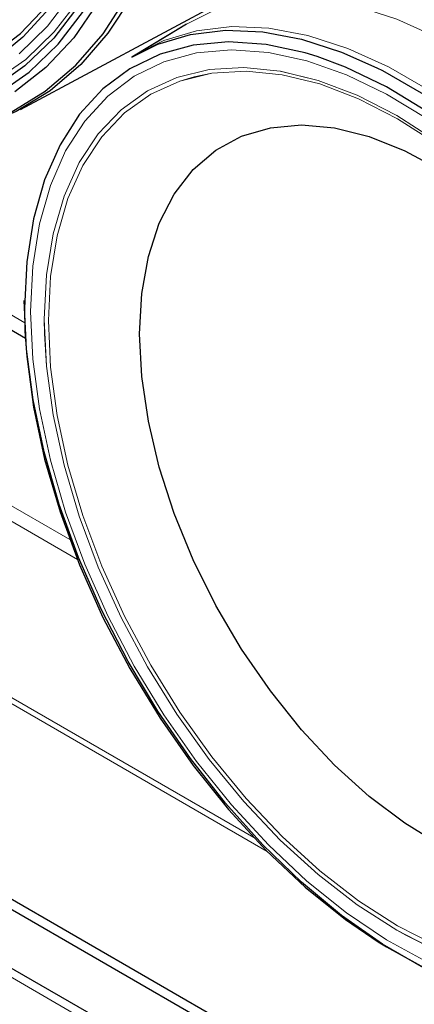
# Model space of a CAD drawing. Units: inches. Extents: x 14 to 67.4, y 4.3 to 62.4.
# Drawn here: x 44.4 to 45.3, y 27.6 to 29.8 of the extents above; entities that cross this region are included whole.
import ezdxf

# ---------------------------------------------------------------- set-up
doc = ezdxf.new("R2010")
doc.units = ezdxf.units.IN
doc.header["$MEASUREMENT"] = 0

msp = doc.modelspace()

# ---------------------------------------------------------------- linework, layer by layer
at = {"color": 8, "linetype": 'Continuous', "lineweight": 25}
for p, q in [((46.5071, 26.6367), (34.3823, 33.6362)), ((34.4153, 33.6406), (46.5226, 26.6511)), ((34.1863, 33.619), (46.4396, 26.5453)), ((44.4616, 29.1036), (43.7438, 29.518)), ((44.4596, 29.1718), (44.4607, 29.1201))]:
    msp.add_line(p, q, dxfattribs=at)
at = {"color": 144, "linetype": 'Continuous', "lineweight": 18}
for p, q in [((46.4334, 26.5284), (34.1546, 33.6168)), ((44.8197, 29.8017), (44.712, 29.7364)), ((43.7991, 29.5203), (44.4604, 29.1386)), ((43.1661, 29.4617), (44.5603, 28.6568)), ((44.5772, 28.6128), (43.1408, 29.442)), ((42.6798, 29.3035), (44.9992, 27.9645)), ((42.7098, 29.2997), (44.9694, 27.9952)), ((44.4596, 29.1718), (44.4607, 29.1201)), ((44.5041, 29.115), (44.5037, 29.1464))]:
    msp.add_line(p, q, dxfattribs=at)
at = {"color": 7, "linetype": 'Continuous', "lineweight": 25}
for p, q in [((44.4506, 29.6125), (44.9583, 29.8843)), ((44.8197, 29.8017), (44.6985, 29.7282))]:
    msp.add_line(p, q, dxfattribs=at)
at = {"color": 7, "linetype": 'Continuous', "lineweight": 25, "flags": 128}
for points in [[(44.4303, 29.6064), (44.5058, 29.6528), (44.574, 29.7109), (44.6342, 29.7803), (44.686, 29.8604), (44.729, 29.9505), (44.7628, 30.05), (44.7872, 30.158), (44.8019, 30.2736), (44.8068, 30.3959), (44.8019, 30.5239), (44.7872, 30.6564), (44.7628, 30.7926), (44.729, 30.9311), (44.686, 31.0709), (44.6342, 31.2108), (44.574, 31.3498), (44.5058, 31.4865), (44.4303, 31.6201)], [(44.3809, 31.5474), (44.4533, 31.4152), (44.5182, 31.2801), (44.5749, 31.1431), (44.6231, 31.0054), (44.6622, 30.8683), (44.692, 30.7329), (44.7121, 30.6004), (44.7225, 30.4719), (44.7231, 30.3484), (44.7137, 30.2312), (44.6946, 30.1211), (44.6658, 30.0192), (44.6277, 29.9262), (44.5805, 29.8431), (44.5247, 29.7704), (44.4607, 29.7089), (44.3891, 29.659)], [(44.127, 29.6467), (44.1343, 29.6473), (44.2228, 29.6619), (44.3055, 29.6893), (44.3816, 29.7291), (44.4505, 29.7812), (44.5115, 29.8449), (44.5641, 29.9197), (44.6078, 30.005), (44.6422, 30.0999), (44.667, 30.2036), (44.682, 30.3152), (44.687, 30.4337), (44.687, 30.4338)], [(44.6871, 30.4241), (44.6823, 30.3065), (44.6676, 30.1956), (44.6434, 30.0923), (44.6097, 29.9976), (44.5669, 29.9123), (44.5155, 29.8372), (44.4557, 29.7728), (44.4177, 29.7409)], [(44.814, 30.2843), (44.8134, 30.2764), (44.7986, 30.1605), (44.7742, 30.0522), (44.7403, 29.9524), (44.6972, 29.862), (44.6453, 29.7817), (44.5849, 29.7122), (44.5166, 29.6539), (44.4409, 29.6074), (44.3584, 29.5731), (44.2699, 29.5513), (44.176, 29.5421)], [(44.6985, 29.7282), (44.756, 29.757), (44.8285, 29.7788), (44.9066, 29.788), (44.9893, 29.7844), (45.0756, 29.7682), (45.1646, 29.7394), (45.2425, 29.7049)], [(44.6985, 29.7282), (44.756, 29.757), (44.8285, 29.7788), (44.9066, 29.788), (44.9893, 29.7844), (45.0756, 29.7682), (45.1646, 29.7394), (45.2425, 29.7049)], [(46.0885, 27.9938), (46.1032, 28.0657), (46.1132, 28.1646), (46.1132, 28.2698), (46.1032, 28.3803), (46.0833, 28.4945), (46.0537, 28.6112), (46.0148, 28.7288), (45.967, 28.8461), (45.911, 28.9615), (45.8474, 29.0736), (45.7771, 29.1812), (45.7008, 29.2828), (45.6194, 29.3773), (45.534, 29.4635), (45.4457, 29.5404), (45.3554, 29.607), (45.2642, 29.6625), (45.1734, 29.7062), (45.1102, 29.7297)], [(44.7154, 29.1142), (44.7203, 29.2035), (44.735, 29.2858), (44.7593, 29.3598), (44.7927, 29.4244), (44.8348, 29.4786), (44.8849, 29.5216), (44.9423, 29.5528), (45.0062, 29.5716), (45.0754, 29.5778), (45.1491, 29.5713), (45.226, 29.5521), (45.305, 29.5207), (45.385, 29.4774)], [(44.7154, 29.1142), (44.7203, 29.2035), (44.735, 29.2858), (44.7593, 29.3598), (44.7927, 29.4244), (44.8348, 29.4786), (44.8849, 29.5216), (44.9423, 29.5528), (45.0062, 29.5716), (45.0754, 29.5778), (45.1491, 29.5713), (45.226, 29.5521), (45.305, 29.5207), (45.385, 29.4774)], [(45.6121, 27.6197), (45.5258, 27.6359), (45.4368, 27.6647), (45.3463, 27.7056), (45.2551, 27.7582), (45.1646, 27.8218), (45.0756, 27.8958), (44.9893, 27.9793), (44.9066, 28.0712), (44.8285, 28.1705), (44.756, 28.276), (44.6899, 28.3865), (44.6309, 28.5008), (44.5798, 28.6173), (44.5371, 28.7349), (44.5034, 28.8521), (44.479, 28.9676), (44.4643, 29.0799), (44.4593, 29.1877)], [(44.4607, 29.1201), (44.4646, 29.0638), (44.4796, 28.9513), (44.5044, 28.8357), (44.5387, 28.7184), (44.5821, 28.6007), (44.634, 28.4842), (44.6939, 28.3703), (44.761, 28.2603), (44.8344, 28.1555), (44.9134, 28.0573), (44.9969, 27.9668), (45.0839, 27.8851), (45.1734, 27.8133), (45.2461, 27.7634)], [(45.385, 27.9779), (45.305, 28.0269), (45.226, 28.0866), (45.1491, 28.1563), (45.0754, 28.2348), (45.0062, 28.321), (44.9423, 28.4135), (44.8849, 28.5109), (44.8348, 28.6118), (44.7927, 28.7147), (44.7593, 28.8179), (44.735, 28.9199), (44.7203, 29.0191), (44.7154, 29.1142)], [(45.385, 27.9779), (45.305, 28.0269), (45.226, 28.0866), (45.1491, 28.1563), (45.0754, 28.2348), (45.0062, 28.321), (44.9423, 28.4135), (44.8849, 28.5109), (44.8348, 28.6118), (44.7927, 28.7147), (44.7593, 28.8179), (44.735, 28.9199), (44.7203, 29.0191), (44.7154, 29.1142)]]:
    msp.add_lwpolyline(points, dxfattribs=at)
at = {"color": 8, "linetype": 'Continuous', "lineweight": 25, "flags": 128}
for points in [[(44.3926, 31.5761), (44.4663, 31.4437), (44.5326, 31.3082), (44.591, 31.1708), (44.6409, 31.0325), (44.6819, 30.8945), (44.7138, 30.758), (44.7361, 30.624), (44.7489, 30.4938), (44.7519, 30.3684), (44.745, 30.2489), (44.7285, 30.1362), (44.7024, 30.0313), (44.6669, 29.935), (44.6223, 29.8482), (44.5691, 29.7716), (44.5075, 29.7058), (44.4383, 29.6514)], [(43.9916, 29.5729), (44.0445, 29.5677), (44.1409, 29.5677), (44.2324, 29.5806), (44.3182, 29.6062), (44.3977, 29.6444), (44.47, 29.6948), (44.5347, 29.7569), (44.5911, 29.8304), (44.6388, 29.9144), (44.6773, 30.0084), (44.7064, 30.1114), (44.7065, 30.1121)], [(45.1102, 29.7297), (45.0839, 29.7377), (44.9969, 29.7565), (44.9134, 29.7624), (44.8344, 29.7554), (44.761, 29.7354), (44.6939, 29.7028), (44.634, 29.658), (44.5821, 29.6015), (44.5387, 29.534), (44.5044, 29.4562), (44.4796, 29.3692), (44.4646, 29.2741), (44.4596, 29.1718)], [(45.2425, 29.7049), (45.2551, 29.6985), (45.3463, 29.6459), (45.4368, 29.5823), (45.5258, 29.5083), (45.6121, 29.4249), (45.6948, 29.333), (45.7729, 29.2337), (45.8454, 29.1281), (45.9115, 29.0176), (45.9705, 28.9034), (46.0216, 28.7868), (46.0643, 28.6692), (46.098, 28.552), (46.1224, 28.4366), (46.1371, 28.3242), (46.1421, 28.2163)], [(45.2425, 29.7049), (45.2551, 29.6985), (45.3463, 29.6459), (45.4368, 29.5823), (45.5258, 29.5083), (45.6121, 29.4249), (45.6948, 29.333), (45.7729, 29.2337), (45.8454, 29.1281), (45.9115, 29.0176), (45.9705, 28.9034), (46.0216, 28.7868), (46.0643, 28.6692), (46.098, 28.552), (46.1224, 28.4366), (46.1371, 28.3242), (46.1421, 28.2163)], [(45.2461, 27.7634), (45.2642, 27.7522), (45.3554, 27.7025), (45.4457, 27.6648), (45.534, 27.6396), (45.6194, 27.6272), (45.7008, 27.6278), (45.7771, 27.6413), (45.8474, 27.6676), (45.911, 27.7064), (45.967, 27.7572), (46.0148, 27.8193), (46.0537, 27.892), (46.0833, 27.9745), (46.0885, 27.9938)]]:
    msp.add_lwpolyline(points, dxfattribs=at)
at = {"color": 144, "linetype": 'Continuous', "lineweight": 18, "flags": 128}
for points in [[(44.4482, 29.7359), (44.5109, 29.7973), (44.5656, 29.8696), (44.6116, 29.9524), (44.6486, 30.0448), (44.6763, 30.146), (44.6944, 30.2553), (44.7028, 30.3716), (44.7014, 30.494), (44.6903, 30.6213), (44.6694, 30.7525), (44.639, 30.8864), (44.5994, 31.0219), (44.5508, 31.1577), (44.4938, 31.2928), (44.4288, 31.4259)], [(44.0401, 29.599), (44.0444, 29.5987), (44.1391, 29.5987), (44.229, 29.6113), (44.3133, 29.6365), (44.3914, 29.674), (44.4625, 29.7235), (44.526, 29.7846), (44.5814, 29.8567), (44.6283, 29.9392), (44.6661, 30.0315), (44.6947, 30.1327), (44.7137, 30.242), (44.7229, 30.3584), (44.7238, 30.4312)], [(46.267, 28.286), (46.262, 28.3941), (46.2472, 28.5067), (46.2228, 28.6225), (46.189, 28.74), (46.1462, 28.8578), (46.095, 28.9747), (46.0358, 29.0892), (45.9695, 29.2001), (45.8968, 29.3059), (45.8185, 29.4054), (45.7357, 29.4976), (45.6491, 29.5812), (45.5599, 29.6554), (45.4691, 29.7192), (45.3778, 29.7719), (45.287, 29.8129), (45.1978, 29.8417), (45.1112, 29.858), (45.0283, 29.8616), (44.9501, 29.8524), (44.8774, 29.8306), (44.8197, 29.8017)], [(46.267, 28.286), (46.262, 28.3941), (46.2472, 28.5067), (46.2228, 28.6225), (46.189, 28.74), (46.1462, 28.8578), (46.095, 28.9747), (46.0358, 29.0892), (45.9695, 29.2001), (45.8968, 29.3059), (45.8185, 29.4054), (45.7357, 29.4976), (45.6491, 29.5812), (45.5599, 29.6554), (45.4691, 29.7192), (45.3778, 29.7719), (45.287, 29.8129), (45.1978, 29.8417), (45.1112, 29.858), (45.0283, 29.8616), (44.9501, 29.8524), (44.8774, 29.8306), (44.8197, 29.8017)], [(46.267, 28.286), (46.262, 28.3941), (46.2472, 28.5067), (46.2228, 28.6225), (46.189, 28.74), (46.1462, 28.8578), (46.095, 28.9747), (46.0358, 29.0892), (45.9695, 29.2001), (45.8968, 29.3059), (45.8185, 29.4054), (45.7357, 29.4976), (45.6491, 29.5812), (45.5599, 29.6554), (45.4691, 29.7192), (45.3778, 29.7719), (45.287, 29.8129), (45.1978, 29.8417), (45.1112, 29.858), (45.0283, 29.8616), (44.9501, 29.8524), (44.8774, 29.8306), (44.8197, 29.8017)], [(44.712, 29.7364), (44.7695, 29.7652), (44.8421, 29.787), (44.9202, 29.7962), (45.0029, 29.7926), (45.0892, 29.7764), (45.1782, 29.7476), (45.2688, 29.7067), (45.3599, 29.6541), (45.4505, 29.5904), (45.5395, 29.5164), (45.6259, 29.433), (45.7086, 29.341), (45.7867, 29.2417), (45.8592, 29.1361), (45.9254, 29.0256), (45.9844, 28.9113), (46.0355, 28.7947), (46.0782, 28.6771), (46.1119, 28.5599), (46.1363, 28.4444), (46.1511, 28.332), (46.156, 28.2241)], [(45.1102, 29.7297), (45.0839, 29.7377), (44.9969, 29.7565), (44.9134, 29.7624), (44.8344, 29.7554), (44.761, 29.7354), (44.6939, 29.7028), (44.634, 29.658), (44.5821, 29.6015), (44.5387, 29.534), (44.5044, 29.4562), (44.4796, 29.3692), (44.4646, 29.2741), (44.4596, 29.1718)], [(45.3542, 29.5919), (45.2646, 29.6465), (45.1752, 29.6895), (45.0873, 29.7205), (45.0017, 29.7389), (44.9196, 29.7448), (44.8419, 29.7378), (44.7697, 29.7182), (44.7037, 29.6862), (44.6448, 29.6421), (44.5937, 29.5865), (44.5511, 29.5201), (44.5173, 29.4436), (44.4929, 29.3581), (44.4782, 29.2645), (44.4732, 29.1639)], [(46.0885, 27.9938), (46.1032, 28.0657), (46.1132, 28.1646), (46.1132, 28.2698), (46.1032, 28.3803), (46.0833, 28.4945), (46.0537, 28.6112), (46.0148, 28.7288), (45.967, 28.8461), (45.911, 28.9615), (45.8474, 29.0736), (45.7771, 29.1812), (45.7008, 29.2828), (45.6194, 29.3773), (45.534, 29.4635), (45.4457, 29.5404), (45.3554, 29.607), (45.2642, 29.6625), (45.1734, 29.7062), (45.1102, 29.7297)], [(44.5037, 29.1464), (44.5086, 29.2448), (44.5233, 29.3363), (44.5476, 29.4198), (44.5813, 29.4941), (44.6237, 29.5583), (44.6746, 29.6117), (44.7331, 29.6536), (44.7986, 29.6833), (44.8703, 29.7007), (44.9471, 29.7054), (45.0283, 29.6973), (45.1127, 29.6767), (45.1993, 29.6437), (45.287, 29.5987), (45.3747, 29.5424)], [(44.5037, 29.1464), (44.5086, 29.2448), (44.5233, 29.3363), (44.5476, 29.4198), (44.5813, 29.4941), (44.6237, 29.5583), (44.6746, 29.6117), (44.7331, 29.6536), (44.7986, 29.6833), (44.8703, 29.7007), (44.9471, 29.7054), (45.0283, 29.6973), (45.1127, 29.6767), (45.1993, 29.6437), (45.287, 29.5987), (45.3747, 29.5424)], [(44.5037, 29.1464), (44.5086, 29.2448), (44.5233, 29.3363), (44.5476, 29.4198), (44.5813, 29.4941), (44.6237, 29.5583), (44.6746, 29.6117), (44.7331, 29.6536), (44.7986, 29.6833), (44.8703, 29.7007), (44.9471, 29.7054), (45.0283, 29.6973), (45.0284, 29.6973)], [(45.3759, 29.5358), (45.289, 29.5916), (45.2021, 29.6361), (45.1163, 29.6688), (45.0327, 29.6893), (44.9522, 29.6973), (44.8761, 29.6926), (44.8051, 29.6754), (44.7402, 29.6459), (44.6822, 29.6045), (44.6318, 29.5516), (44.5897, 29.4879), (44.5564, 29.4143), (44.5323, 29.3316), (44.5177, 29.2409), (44.5128, 29.1434), (44.5177, 29.0402), (44.5323, 28.9327), (44.5564, 28.8222), (44.5897, 28.7101), (44.6318, 28.5978), (44.6822, 28.4868), (44.7402, 28.3784), (44.8051, 28.2739), (44.8761, 28.1748), (44.9522, 28.0822), (45.0327, 27.9973), (45.1163, 27.9212), (45.2021, 27.8548), (45.289, 27.799), (45.3759, 27.7545)], [(46.0652, 28.2472), (46.0603, 28.3504), (46.0457, 28.4579), (46.0216, 28.5684), (45.9883, 28.6805), (45.9462, 28.7928), (45.8959, 28.9038), (45.8379, 29.0123), (45.7729, 29.1167), (45.702, 29.2158), (45.6258, 29.3084), (45.5454, 29.3933), (45.4617, 29.4694), (45.3759, 29.5358), (45.289, 29.5916), (45.2021, 29.6361), (45.1163, 29.6688), (45.0327, 29.6893), (44.9522, 29.6973), (44.8761, 29.6926), (44.8366, 29.6848)], [(45.0284, 29.6973), (45.1127, 29.6767), (45.1993, 29.6437), (45.287, 29.5987), (45.3747, 29.5424), (45.4613, 29.4754), (45.5457, 29.3986), (45.6269, 29.313), (45.7038, 29.2195), (45.7754, 29.1194), (45.8409, 29.014), (45.8995, 28.9046), (45.9503, 28.7925), (45.9928, 28.6792), (46.0264, 28.5661), (46.0507, 28.4546), (46.0654, 28.3461), (46.0704, 28.2419), (46.0654, 28.1435), (46.0507, 28.052), (46.028, 27.9728)], [(44.8366, 29.6848), (44.8051, 29.6754), (44.7402, 29.6459), (44.6822, 29.6045), (44.6318, 29.5516), (44.5897, 29.4879), (44.5564, 29.4143), (44.5323, 29.3316), (44.5177, 29.2409), (44.5128, 29.1434), (44.5177, 29.0402), (44.5323, 28.9327), (44.5564, 28.8222), (44.5897, 28.7101), (44.6318, 28.5978), (44.6822, 28.4868), (44.7402, 28.3784), (44.8051, 28.2739), (44.8761, 28.1748), (44.9522, 28.0822), (45.0327, 27.9973), (45.1163, 27.9212), (45.2021, 27.8548), (45.289, 27.799), (45.3759, 27.7545)], [(44.4732, 29.1639), (44.4782, 29.0577), (44.4929, 28.9471), (44.5173, 28.8334), (44.5511, 28.718), (44.5937, 28.6023), (44.6448, 28.4877), (44.7037, 28.3756), (44.7697, 28.2674), (44.8419, 28.1644), (44.9196, 28.0678), (45.0017, 27.9788), (45.0873, 27.8985), (45.1752, 27.8279), (45.2646, 27.7677), (45.3542, 27.7189)], [(45.3747, 27.7446), (45.287, 27.7896), (45.1993, 27.8459), (45.1127, 27.9129), (45.0283, 27.9897), (44.9471, 28.0754), (44.8703, 28.1688), (44.7986, 28.2689), (44.7331, 28.3743), (44.6746, 28.4837), (44.6237, 28.5958), (44.5813, 28.7091), (44.5476, 28.8222), (44.5233, 28.9338), (44.5086, 29.0423), (44.5037, 29.1464)], [(45.3747, 27.7446), (45.287, 27.7896), (45.1993, 27.8459), (45.1127, 27.9129), (45.0283, 27.9897), (44.9471, 28.0754), (44.8703, 28.1688), (44.7986, 28.2689), (44.7331, 28.3743), (44.6746, 28.4837), (44.6237, 28.5958), (44.5813, 28.7091), (44.5476, 28.8222), (44.5233, 28.9338), (44.5086, 29.0423), (44.5037, 29.1464)], [(44.4607, 29.1201), (44.4646, 29.0638), (44.4796, 28.9513), (44.5044, 28.8357), (44.5387, 28.7184), (44.5821, 28.6007), (44.634, 28.4842), (44.6939, 28.3703), (44.761, 28.2603), (44.8344, 28.1555), (44.9134, 28.0573), (44.9969, 27.9668), (45.0839, 27.8851), (45.1734, 27.8133), (45.2461, 27.7634)], [(45.3072, 27.7782), (45.287, 27.7896), (45.1993, 27.8459), (45.1127, 27.9129), (45.0283, 27.9897), (44.9471, 28.0754), (44.8703, 28.1688), (44.7986, 28.2689), (44.7331, 28.3743), (44.6746, 28.4837), (44.6237, 28.5958), (44.5813, 28.7091), (44.5476, 28.8222), (44.5233, 28.9338), (44.5086, 29.0423), (44.5041, 29.115)], [(45.2461, 27.7634), (45.2642, 27.7522), (45.3554, 27.7025), (45.4457, 27.6648), (45.534, 27.6396), (45.6194, 27.6272), (45.7008, 27.6278), (45.7771, 27.6413), (45.8474, 27.6676), (45.911, 27.7064), (45.967, 27.7572), (46.0148, 27.8193), (46.0537, 27.892), (46.0833, 27.9745), (46.0885, 27.9938)], [(46.028, 27.9728), (46.0264, 27.9686), (45.9928, 27.8943), (45.9503, 27.83), (45.8995, 27.7766), (45.8409, 27.7348), (45.7754, 27.705), (45.7038, 27.6876), (45.6269, 27.683), (45.5457, 27.691), (45.4613, 27.7116), (45.3747, 27.7446), (45.3072, 27.7782)]]:
    msp.add_lwpolyline(points, dxfattribs=at)

doc.saveas('drawing.dxf')
